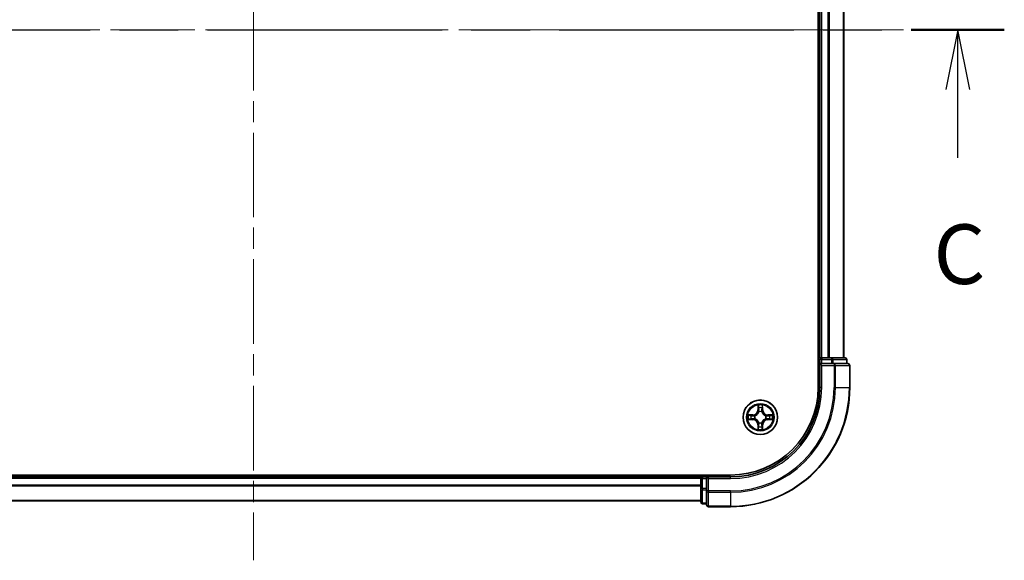
# Model space of a CAD drawing. Units: millimetres. Extents: x 0 to 6707, y 0 to 1124.
# Drawn here: x 1605 to 1770, y 803 to 894 of the extents above; entities that cross this region are included whole.
import ezdxf

# ---------------------------------------------------------------- set-up
doc = ezdxf.new("R2010")
doc.units = ezdxf.units.MM
doc.header["$LTSCALE"] = 2.5
doc.linetypes.add('CHAIN', pattern=[0.3543, 0.2362, -0.0295, 0.0591, -0.0295])
for name, color, linetype, lineweight in [('Centerline (ISO)', 131, 'Continuous', 18), ('Section Line (ISO)', 7, 'CHAIN', 25), ('Visible (ISO)', 7, 'Continuous', 35), ('Visible Narrow (ISO)', 7, 'Continuous', 25)]:
    doc.layers.add(name, color=color, linetype=linetype, lineweight=lineweight)
doc.styles.add('Note Text (TK)', font='MS PGothic.ttf')

# ---------------------------------------------------------------- blocks, each defined once
blk = doc.blocks.new('2dTransSection14')
at = {"layer": 'Section Line (ISO)', "linetype": 'CHAIN', "ltscale": 16.657303}
blk.add_line((147.265, 231.034), (210.184, 231.034), dxfattribs=at)
at = {"layer": 'Section Line (ISO)', "linetype": 'Continuous', "lineweight": 50}
blk.add_line((206.282, 231.034), (210.184, 231.034), dxfattribs=at)
at = {"layer": 'Section Line (ISO)', "linetype": 'Continuous'}
for p, q in [((208.233, 231.034), (207.733, 228.534)), ((208.233, 228.534), (208.233, 231.034)), ((208.733, 228.534), (208.233, 231.034)), ((208.233, 225.667), (208.233, 228.534))]:
    blk.add_line(p, q, dxfattribs=at)
at = {"layer": 'Section Line (ISO)', "insert": (207.214, 219.594), "char_height": 2.5, "attachment_point": 7, "style": 'Note Text (TK)'}
blk.add_mtext('C', dxfattribs=at)

msp = doc.modelspace()

# ---------------------------------------------------------------- linework, layer by layer
at = {"layer": 'Centerline (ISO)', "linetype": 'CHAIN', "ltscale": 23.990969}
for p, q in [((1644.3182, 981.1364), (1644.3182, 803.1364)), ((1535.3182, 892.1364), (1753.3182, 892.1364))]:
    msp.add_line(p, q, dxfattribs=at)
at = {"layer": 'Visible (ISO)'}
for p, q in [((1739.0182, 952.1364), (1739.0182, 832.1364)), ((1739.3182, 837.1364), (1739.3182, 947.1364)), ((1743.3182, 837.1364), (1743.3182, 947.1364)), ((1739.3182, 837.1364), (1739.0182, 837.1364)), ((1739.3182, 837.1364), (1739.6182, 837.1364)), ((1739.3182, 836.8364), (1739.3182, 836.1364)), ((1739.3182, 836.1364), (1739.3182, 832.1364)), ((1739.3182, 836.1364), (1739.6182, 835.8364)), ((1739.6182, 836.1364), (1739.3182, 836.1364)), ((1740.6777, 837.1364), (1739.6182, 837.1364)), ((1739.6182, 836.1364), (1741.2768, 836.1364)), ((1740.6777, 837.1364), (1740.9013, 837.1364)), ((1741.2768, 837.1364), (1740.9013, 837.1364)), ((1743.5182, 837.1364), (1741.2768, 837.1364)), ((1741.6777, 836.1364), (1741.2768, 836.1364)), ((1744.0182, 836.1364), (1741.6777, 836.1364)), ((1743.8182, 836.1364), (1743.8182, 836.8364)), ((1744.3182, 832.1364), (1744.3182, 835.8364)), ((1724.3182, 817.4364), (1564.3182, 817.4364)), ((1719.3182, 817.4364), (1719.3182, 817.1364)), ((1719.3182, 817.1364), (1569.3182, 817.1364)), ((1719.3182, 816.8364), (1719.3182, 817.1364)), ((1719.3182, 816.8364), (1719.3182, 815.1777)), ((1720.3182, 817.1364), (1719.6182, 817.1364)), ((1720.6182, 816.8364), (1720.3182, 817.1364)), ((1724.3182, 817.1364), (1720.3182, 817.1364)), ((1720.3182, 817.1364), (1720.3182, 816.8364)), ((1720.3182, 815.1777), (1720.3182, 816.8364)), ((1719.3182, 815.1777), (1719.3182, 812.9364)), ((1720.3182, 815.1777), (1720.3182, 814.7769)), ((1720.3182, 814.7769), (1720.3182, 812.4364)), ((1719.3182, 813.1364), (1569.3182, 813.1364)), ((1719.6182, 812.6364), (1720.3182, 812.6364)), ((1720.6182, 812.1364), (1724.3182, 812.1364))]:
    msp.add_line(p, q, dxfattribs=at)
msp.add_circle((1729.3182, 827.1364), 2.9, dxfattribs=at)
for centre, radius, start, end in [((1739.6182, 836.8364), 0.3, 90, 180), ((1743.5182, 836.8364), 0.3, 0, 90), ((1744.0182, 835.8364), 0.3, 0, 90), ((1724.3182, 832.1364), 15, 270, 0), ((1724.3182, 832.1364), 20, 270, 0), ((1724.3182, 832.1364), 14.7, 270, 0), ((1729.3182, 827.1364), 1.2295, 169.186733, 169.187283), ((1729.3182, 827.1364), 1.2295, 167.061604, 167.063405), ((1729.3182, 827.1364), 1.2295, 102.936595, 102.938396), ((1729.3182, 827.1364), 1.2295, 100.812717, 100.813267), ((1729.3182, 827.1364), 1.2295, 79.186733, 79.187283), ((1729.3182, 827.1364), 1.2295, 77.061604, 77.063405), ((1729.3182, 827.1364), 1.2295, 12.936595, 12.938396), ((1729.3182, 827.1364), 1.2295, 10.812717, 10.813267), ((1729.3182, 827.1364), 1.2295, 190.812717, 190.813267), ((1729.3182, 827.1364), 1.2295, 192.936595, 192.938396), ((1729.3182, 827.1364), 1.2295, 257.061604, 257.063405), ((1729.3182, 827.1364), 1.2295, 259.186733, 259.187283), ((1729.3182, 827.1364), 1.2295, 280.812717, 280.813267), ((1729.3182, 827.1364), 1.2295, 282.936595, 282.938396), ((1729.3182, 827.1364), 1.2295, 347.061604, 347.063405), ((1729.3182, 827.1364), 1.2295, 349.186733, 349.187283), ((1719.6182, 816.8364), 0.3, 90, 180), ((1719.6182, 812.9364), 0.3, 180, 270), ((1720.6182, 812.4364), 0.3, 180, 270)]:
    msp.add_arc(centre, radius, start, end, dxfattribs=at)
for points, knots in [([(1729.0176, 828.8951), (1729.0156, 828.9764), (1728.9696, 829.0676), (1728.9286, 829.1572), (1728.9282, 829.1582), (1728.9277, 829.1591)], [0, 0, 0, 0, 0.0320559737, 0.0320559737, 0.0323943032, 0.0323943032, 0.0323943032, 0.0323943032]), ([(1728.9277, 829.1591), (1728.9279, 829.1581), (1728.9282, 829.157), (1728.9303, 829.1466), (1728.9323, 829.1372), (1728.9343, 829.1278)], [-0.03239430317, -0.03239430317, -0.03239430317, -0.03239430317, -0.03205597372, -0.03205597372, -0.02897275834, -0.02897275834, -0.02897275834, -0.02897275834]), ([(1729.7086, 829.1591), (1729.7082, 829.1582), (1729.7078, 829.1572), (1729.707, 829.1556), (1729.7067, 829.155), (1729.7064, 829.1543)], [-0.000338329447, -0.000338329447, -0.000338329447, -0.000338329447, 0, 0, 0.000241517914, 0.000241517914, 0.000241517914, 0.000241517914]), ([(1729.7075, 829.1539), (1729.7077, 829.1546), (1729.7078, 829.1553), (1729.7082, 829.157), (1729.7084, 829.1581), (1729.7086, 829.1591)], [-0.000230599076, -0.000230599076, -0.000230599076, -0.000230599076, 0, 0, 0.000338329447, 0.000338329447, 0.000338329447, 0.000338329447]), ([(1727.3006, 827.5257), (1727.2999, 827.5259), (1727.2992, 827.526), (1727.2975, 827.5264), (1727.2965, 827.5266), (1727.2955, 827.5268)], [-0.000230599076, -0.000230599076, -0.000230599076, -0.000230599076, 0, 0, 0.000338329447, 0.000338329447, 0.000338329447, 0.000338329447]), ([(1727.2955, 827.5268), (1727.2964, 827.5264), (1727.2973, 827.526), (1727.2989, 827.5252), (1727.2996, 827.5249), (1727.3003, 827.5246)], [-0.000338329447, -0.000338329447, -0.000338329447, -0.000338329447, 0, 0, 0.000241517914, 0.000241517914, 0.000241517914, 0.000241517914]), ([(1731.0769, 827.4369), (1731.1582, 827.4389), (1731.2494, 827.4849), (1731.339, 827.526), (1731.34, 827.5264), (1731.3409, 827.5268)], [0, 0, 0, 0, 0.0320559737, 0.0320559737, 0.0323943032, 0.0323943032, 0.0323943032, 0.0323943032]), ([(1731.3409, 827.5268), (1731.3399, 827.5266), (1731.3388, 827.5264), (1731.3284, 827.5242), (1731.319, 827.5222), (1731.3096, 827.5203)], [-0.03239430317, -0.03239430317, -0.03239430317, -0.03239430317, -0.03205597372, -0.03205597372, -0.02897275834, -0.02897275834, -0.02897275834, -0.02897275834]), ([(1727.5595, 826.8358), (1727.4781, 826.8338), (1727.3869, 826.7878), (1727.2973, 826.7468), (1727.2964, 826.7464), (1727.2955, 826.7459)], [0, 0, 0, 0, 0.0320559737, 0.0320559737, 0.0323943032, 0.0323943032, 0.0323943032, 0.0323943032]), ([(1727.2955, 826.7459), (1727.2965, 826.7461), (1727.2975, 826.7464), (1727.3079, 826.7485), (1727.3173, 826.7505), (1727.3268, 826.7525)], [-0.03239430317, -0.03239430317, -0.03239430317, -0.03239430317, -0.03205597372, -0.03205597372, -0.02897275834, -0.02897275834, -0.02897275834, -0.02897275834]), ([(1731.3357, 826.747), (1731.3364, 826.7469), (1731.3371, 826.7467), (1731.3388, 826.7464), (1731.3399, 826.7461), (1731.3409, 826.7459)], [-0.000230599076, -0.000230599076, -0.000230599076, -0.000230599076, 0, 0, 0.000338329447, 0.000338329447, 0.000338329447, 0.000338329447]), ([(1731.3409, 826.7459), (1731.34, 826.7464), (1731.339, 826.7468), (1731.3374, 826.7475), (1731.3368, 826.7478), (1731.3361, 826.7481)], [-0.000338329447, -0.000338329447, -0.000338329447, -0.000338329447, 0, 0, 0.000241517914, 0.000241517914, 0.000241517914, 0.000241517914]), ([(1728.9288, 825.1188), (1728.9287, 825.1181), (1728.9285, 825.1174), (1728.9282, 825.1157), (1728.9279, 825.1147), (1728.9277, 825.1136)], [-0.000230599076, -0.000230599076, -0.000230599076, -0.000230599076, 0, 0, 0.000338329447, 0.000338329447, 0.000338329447, 0.000338329447]), ([(1728.9277, 825.1136), (1728.9282, 825.1146), (1728.9286, 825.1155), (1728.9293, 825.1171), (1728.9296, 825.1178), (1728.9299, 825.1185)], [-0.000338329447, -0.000338329447, -0.000338329447, -0.000338329447, 0, 0, 0.000241517914, 0.000241517914, 0.000241517914, 0.000241517914]), ([(1729.6187, 825.3777), (1729.6208, 825.2963), (1729.6667, 825.2051), (1729.7078, 825.1155), (1729.7082, 825.1146), (1729.7086, 825.1136)], [0, 0, 0, 0, 0.0320559737, 0.0320559737, 0.0323943032, 0.0323943032, 0.0323943032, 0.0323943032]), ([(1729.7086, 825.1136), (1729.7084, 825.1147), (1729.7082, 825.1157), (1729.706, 825.1261), (1729.704, 825.1355), (1729.7021, 825.145)], [-0.03239430317, -0.03239430317, -0.03239430317, -0.03239430317, -0.03205597372, -0.03205597372, -0.02897275834, -0.02897275834, -0.02897275834, -0.02897275834])]:
    msp.add_open_spline(points, degree=3, knots=knots, dxfattribs=at)
for points in [[(1728.9343, 829.1278), (1728.9529, 829.0392), (1728.9716, 828.9494), (1728.9725, 828.8688)], [(1731.3096, 827.5203), (1731.221, 827.5016), (1731.1312, 827.483), (1731.0506, 827.4821)], [(1727.3268, 826.7525), (1727.4153, 826.7711), (1727.5051, 826.7898), (1727.5858, 826.7907)], [(1729.7021, 825.145), (1729.6834, 825.2335), (1729.6648, 825.3233), (1729.6639, 825.404)]]:
    msp.add_open_spline(points, degree=3, dxfattribs=at)
at = {"layer": 'Visible Narrow (ISO)'}
for p, q in [((1739.6182, 837.1364), (1739.6182, 947.1364)), ((1740.6777, 837.1364), (1740.6777, 947.1364)), ((1740.9081, 837.1364), (1740.9081, 947.1364)), ((1743.2486, 837.1364), (1743.2486, 947.1364)), ((1739.0182, 836.8364), (1739.3182, 836.8364)), ((1739.6182, 836.8364), (1739.3182, 836.8364)), ((1739.6182, 837.1364), (1739.6182, 836.8364)), ((1739.6182, 836.1364), (1739.6182, 836.8364)), ((1739.6182, 836.8364), (1741.2768, 836.8364)), ((1739.6182, 832.1364), (1739.6182, 835.8364)), ((1739.6182, 835.8364), (1741.6777, 835.8364)), ((1741.2768, 837.1364), (1741.2768, 836.8364)), ((1741.5073, 836.8364), (1741.2768, 836.8364)), ((1741.2768, 836.8364), (1741.2768, 836.1364)), ((1741.5073, 836.8364), (1743.7486, 836.8364)), ((1741.5073, 836.1364), (1741.5073, 836.8364)), ((1741.6777, 836.1364), (1741.6777, 835.8364)), ((1741.6777, 835.8364), (1741.6777, 832.1364)), ((1741.9081, 835.8364), (1741.6777, 835.8364)), ((1741.9081, 835.8364), (1744.2486, 835.8364)), ((1741.9081, 832.1364), (1741.9081, 835.8364)), ((1743.8182, 836.8364), (1743.7486, 836.8364)), ((1743.7486, 836.8364), (1743.7486, 836.1364)), ((1744.3182, 835.8364), (1744.2486, 835.8364)), ((1744.2486, 835.8364), (1744.2486, 832.1364)), ((1739.6182, 832.1364), (1739.3182, 832.1364)), ((1741.9081, 832.1364), (1741.6777, 832.1364)), ((1741.9081, 832.1364), (1744.2486, 832.1364)), ((1744.2486, 832.1364), (1744.3182, 832.1364)), ((1728.9277, 829.1591), (1728.9141, 828.3796)), ((1729.7222, 828.3796), (1729.7086, 829.1591)), ((1728.075, 827.5404), (1727.2955, 827.5268)), ((1727.5858, 827.4821), (1728.0758, 827.4906)), ((1728.0771, 827.418), (1727.7752, 827.4666)), ((1728.0758, 827.4906), (1728.075, 827.5404)), ((1728.0758, 827.4906), (1728.0771, 827.418)), ((1728.3813, 827.3829), (1728.4019, 827.3775)), ((1728.9639, 828.3787), (1728.9141, 828.3796)), ((1728.9639, 828.3787), (1728.9725, 828.8688)), ((1728.9639, 828.3787), (1729.0366, 828.3774)), ((1728.9879, 828.6793), (1729.0366, 828.3774)), ((1729.0771, 828.0527), (1729.0716, 828.0733)), ((1729.5647, 828.0733), (1729.5593, 828.0527)), ((1729.5998, 828.3774), (1729.6484, 828.6793)), ((1729.6724, 828.3787), (1729.5998, 828.3774)), ((1729.6639, 828.8688), (1729.6724, 828.3787)), ((1729.6724, 828.3787), (1729.7222, 828.3796)), ((1730.2345, 827.3775), (1730.2551, 827.3829)), ((1730.5605, 827.4906), (1730.5592, 827.418)), ((1730.8611, 827.4666), (1730.5592, 827.418)), ((1730.5605, 827.4906), (1730.5614, 827.5404)), ((1730.5605, 827.4906), (1731.0506, 827.4821)), ((1731.3409, 827.5268), (1730.5614, 827.5404)), ((1727.2955, 826.7459), (1728.075, 826.7323)), ((1728.0758, 826.7821), (1727.5858, 826.7907)), ((1727.7752, 826.8061), (1728.0771, 826.8548)), ((1728.0758, 826.7821), (1728.075, 826.7323)), ((1728.0758, 826.7821), (1728.0771, 826.8548)), ((1728.4019, 826.8953), (1728.3813, 826.8898)), ((1728.9639, 825.894), (1728.9141, 825.8932)), ((1728.9141, 825.8932), (1728.9277, 825.1136)), ((1728.9639, 825.894), (1729.0366, 825.8953)), ((1728.9725, 825.404), (1728.9639, 825.894)), ((1729.0366, 825.8953), (1728.9879, 825.5934)), ((1729.0716, 826.1995), (1729.0771, 826.2201)), ((1729.5593, 826.2201), (1729.5647, 826.1995)), ((1729.6484, 825.5934), (1729.5998, 825.8953)), ((1729.6724, 825.894), (1729.5998, 825.8953)), ((1729.6724, 825.894), (1729.6639, 825.404)), ((1729.6724, 825.894), (1729.7222, 825.8932)), ((1729.7086, 825.1136), (1729.7222, 825.8932)), ((1730.2551, 826.8898), (1730.2345, 826.8953)), ((1730.5592, 826.8548), (1730.8611, 826.8061)), ((1730.5605, 826.7821), (1730.5592, 826.8548)), ((1731.0506, 826.7907), (1730.5605, 826.7821)), ((1730.5605, 826.7821), (1730.5614, 826.7323)), ((1730.5614, 826.7323), (1731.3409, 826.7459)), ((1719.6182, 817.1364), (1719.6182, 817.4364)), ((1719.3182, 816.8364), (1569.3182, 816.8364)), ((1719.3182, 815.73), (1569.3182, 815.73)), ((1719.6182, 816.8364), (1719.3182, 816.8364)), ((1719.6182, 817.1364), (1719.6182, 816.8364)), ((1719.6182, 816.8364), (1720.3182, 816.8364)), ((1719.6182, 815.1777), (1719.6182, 816.8364)), ((1720.6182, 816.8364), (1724.3182, 816.8364)), ((1720.6182, 814.7769), (1720.6182, 816.8364)), ((1724.3182, 816.8364), (1724.3182, 817.1364)), ((1719.3182, 815.5764), (1569.3182, 815.5764)), ((1719.6182, 815.1777), (1719.3182, 815.1777)), ((1720.3182, 815.1777), (1719.6182, 815.1777)), ((1719.6182, 815.1777), (1719.6182, 814.9473)), ((1719.6182, 812.7059), (1719.6182, 814.9473)), ((1719.6182, 814.9473), (1720.3182, 814.9473)), ((1720.6182, 814.7769), (1720.3182, 814.7769)), ((1724.3182, 814.7769), (1720.6182, 814.7769)), ((1720.6182, 814.7769), (1720.6182, 814.5464)), ((1720.6182, 812.2059), (1720.6182, 814.5464)), ((1720.6182, 814.5464), (1724.3182, 814.5464)), ((1724.3182, 814.5464), (1724.3182, 814.7769)), ((1724.3182, 814.5464), (1724.3182, 812.2059)), ((1719.3182, 813.1827), (1569.3182, 813.1827)), ((1719.6182, 812.7059), (1719.6182, 812.6364)), ((1720.3182, 812.7059), (1719.6182, 812.7059)), ((1720.6182, 812.2059), (1720.6182, 812.1364)), ((1724.3182, 812.2059), (1720.6182, 812.2059)), ((1724.3182, 812.2059), (1724.3182, 812.1364))]:
    msp.add_line(p, q, dxfattribs=at)
for radius in [2.8677, 2.3092, 2.1415]:
    msp.add_circle((1729.3182, 827.1364), radius, dxfattribs=at)
for centre, radius, start, end in [((1724.3182, 832.1364), 15.3, 270, 0), ((1724.3182, 832.1364), 17.3595, 270, 0), ((1724.3182, 832.1364), 17.59, 270, 0), ((1724.3182, 832.1364), 19.9305, 270, 0), ((1729.3182, 827.1364), 2.0601, 79.074582, 100.925418), ((1729.3182, 827.1364), 2.0601, 169.074582, 190.925418), ((1729.3182, 827.1364), 1.6122, 169.692479, 190.307521), ((1728.0601, 828.3945), 0.8542, 271, 359), ((1728.0601, 828.3945), 0.904, 271, 359), ((1729.3182, 827.1364), 0.9688, 165.258044, 194.741956), ((1729.3182, 827.1364), 0.9475, 165.258044, 194.741956), ((1729.3182, 827.1364), 1.6122, 79.692479, 100.307521), ((1729.3182, 827.1364), 0.9688, 75.258044, 104.741956), ((1729.3182, 827.1364), 0.9475, 75.258044, 104.741956), ((1730.5763, 828.3945), 0.904, 181, 269), ((1730.5763, 828.3945), 0.8542, 181, 269), ((1729.3182, 827.1364), 0.9475, 345.258044, 14.741956), ((1729.3182, 827.1364), 0.9688, 345.258044, 14.741956), ((1729.3182, 827.1364), 1.6122, 349.692479, 10.307521), ((1729.3182, 827.1364), 2.0601, 349.074582, 10.925418), ((1728.0601, 825.8783), 0.8542, 1, 89), ((1728.0601, 825.8783), 0.904, 1, 89), ((1729.3182, 827.1364), 0.9688, 255.258044, 284.741956), ((1729.3182, 827.1364), 0.9475, 255.258044, 284.741956), ((1730.5763, 825.8783), 0.904, 91, 179), ((1730.5763, 825.8783), 0.8542, 91, 179), ((1729.3182, 827.1364), 2.0601, 259.074582, 280.925418), ((1729.3182, 827.1364), 1.6122, 259.692479, 280.307521)]:
    msp.add_arc(centre, radius, start, end, dxfattribs=at)
for centre, major_axis, ratio, start_param, end_param in [((1741.2768, 836.8364), (0, 0.3), 0.76822128, 4.71238898, 6.28318531), ((1741.6777, 835.8364), (0, 0.3), 0.76822128, 4.71238898, 6.28318531), ((1743.5182, 836.8364), (0, 0.3), 0.76822128, 4.71238898, 6.28318531), ((1744.0182, 835.8364), (0, 0.3), 0.76822128, 4.71238898, 6.28318531), ((1727.5867, 827.4323), (0.002, 0.05), 0.54850665, 0.10442473, 1.4996069), ((1727.3853, 827.4472), (0.4402, 0.0019), 0.08673359, 0.48228184, 1.09753772), ((1727.7761, 827.4168), (0.008, 0.0494), 0.89574018, 0.19731949, 1.55274262), ((1728.078, 827.3682), (0.008, 0.0494), 0.89572054, 0.1973017, 1.54834765), ((1728.4246, 827.3715), (-0.0091, 0.0492), 0.87684641, 0.18229136, 1.17990219), ((1728.4246, 827.3715), (-0.0149, 0.0477), 0.41070123, 0.09573579, 1.31868747), ((1729.0223, 828.8679), (-0.05, -0.002), 0.54850665, 4.7835784, 6.17876057), ((1729.0073, 829.0692), (0.0019, 0.4402), 0.08673359, 2.04405494, 2.65931081), ((1729.0377, 828.6785), (-0.0494, -0.008), 0.89574018, 4.73044269, 6.08586581), ((1729.083, 828.03), (-0.0492, 0.0091), 0.87684642, 5.10328313, 6.10089396), ((1729.083, 828.03), (-0.0477, 0.0149), 0.41070123, 4.96449783, 6.18744952), ((1729.0864, 828.3766), (-0.0494, -0.008), 0.89572054, 4.73483766, 6.08588361), ((1729.55, 828.3766), (0.0494, -0.008), 0.89572054, 0.1973017, 1.54834765), ((1729.5533, 828.03), (0.0477, 0.0149), 0.41070123, 0.09573579, 1.31868747), ((1729.5533, 828.03), (0.0492, 0.0091), 0.87684641, 0.18229136, 1.17990219), ((1729.5986, 828.6785), (0.0494, -0.008), 0.89574018, 0.19731949, 1.55274262), ((1729.6141, 828.8679), (0.05, -0.002), 0.54850665, 0.10442473, 1.4996069), ((1729.629, 829.0692), (0.0019, -0.4402), 0.08673359, 0.48228184, 1.09753772), ((1730.2118, 827.3715), (0.0091, 0.0492), 0.87684642, 5.10328313, 6.10089396), ((1730.2118, 827.3715), (0.0149, 0.0477), 0.41070123, 4.96449783, 6.18744952), ((1730.5584, 827.3682), (-0.008, 0.0494), 0.89572054, 4.73483766, 6.08588361), ((1731.2511, 827.4472), (0.4402, -0.0019), 0.08673359, 2.04405494, 2.65931081), ((1730.8603, 827.4168), (-0.008, 0.0494), 0.89574018, 4.73044269, 6.08586581), ((1731.0497, 827.4323), (-0.002, 0.05), 0.54850665, 4.7835784, 6.17876057), ((1727.5867, 826.8405), (0.002, -0.05), 0.54850665, 4.7835784, 6.17876057), ((1727.3853, 826.8255), (0.4402, -0.0019), 0.08673359, 5.18564759, 5.80090347), ((1727.7761, 826.8559), (0.008, -0.0494), 0.89574018, 4.73044269, 6.08586581), ((1728.078, 826.9046), (0.008, -0.0494), 0.89572054, 4.73483766, 6.08588361), ((1728.4246, 826.9012), (-0.0091, -0.0492), 0.87684642, 5.10328313, 6.10089396), ((1728.4246, 826.9012), (-0.0149, -0.0477), 0.41070123, 4.96449783, 6.18744952), ((1729.083, 826.2428), (-0.0492, -0.0091), 0.87684641, 0.18229136, 1.17990219), ((1729.083, 826.2428), (-0.0477, -0.0149), 0.41070123, 0.09573579, 1.31868747), ((1729.0864, 825.8962), (-0.0494, 0.008), 0.89572054, 0.1973017, 1.54834765), ((1729.55, 825.8962), (0.0494, 0.008), 0.89572054, 4.73483766, 6.08588361), ((1729.5533, 826.2428), (0.0477, -0.0149), 0.41070123, 4.96449783, 6.18744952), ((1729.5533, 826.2428), (0.0492, -0.0091), 0.87684642, 5.10328313, 6.10089396), ((1730.2118, 826.9012), (0.0149, -0.0477), 0.41070123, 0.09573579, 1.31868747), ((1730.2118, 826.9012), (0.0091, -0.0492), 0.87684641, 0.18229136, 1.17990219), ((1730.5584, 826.9046), (-0.008, -0.0494), 0.89572054, 0.1973017, 1.54834765), ((1730.8603, 826.8559), (-0.008, -0.0494), 0.89574018, 0.19731949, 1.55274262), ((1731.2511, 826.8255), (0.4402, 0.0019), 0.08673359, 3.62387449, 4.23913037), ((1731.0497, 826.8405), (-0.002, -0.05), 0.54850665, 0.10442473, 1.4996069), ((1729.0073, 825.2035), (0.0019, -0.4402), 0.08673359, 3.62387449, 4.23913037), ((1729.0223, 825.4049), (-0.05, 0.002), 0.54850665, 0.10442473, 1.4996069), ((1729.0377, 825.5943), (-0.0494, 0.008), 0.89574018, 0.19731949, 1.55274262), ((1729.5986, 825.5943), (0.0494, 0.008), 0.89574018, 4.73044269, 6.08586581), ((1729.6141, 825.4049), (0.05, 0.002), 0.54850665, 4.7835784, 6.17876057), ((1729.629, 825.2035), (0.0019, 0.4402), 0.08673359, 5.18564759, 5.80090347), ((1719.6182, 815.1777), (-0.3, 0), 0.76822128, 0, 1.57079633), ((1720.6182, 814.7769), (-0.3, 0), 0.76822128, 0, 1.57079633), ((1719.6182, 812.9364), (-0.3, 0), 0.76822128, 0, 1.57079633), ((1720.6182, 812.4364), (-0.3, 0), 0.76822128, 0, 1.57079633)]:
    msp.add_ellipse(centre, major_axis=major_axis, ratio=ratio, start_param=start_param, end_param=end_param, dxfattribs=at)
for points in [[(1729.7064, 829.1543), (1729.666, 829.0663), (1729.6207, 828.9758), (1729.6187, 828.8951)], [(1729.6639, 828.8688), (1729.6649, 828.9573), (1729.6873, 829.057), (1729.7075, 829.1539)], [(1727.3003, 827.5246), (1727.3883, 827.4842), (1727.4787, 827.4389), (1727.5595, 827.4369)], [(1727.5858, 827.4821), (1727.4972, 827.4831), (1727.3976, 827.5055), (1727.3006, 827.5257)], [(1727.5595, 827.4369), (1727.633, 827.4351), (1727.6935, 827.431), (1727.732, 827.4248)], [(1727.732, 827.4248), (1727.8327, 827.4087), (1727.9333, 827.3925), (1728.034, 827.3764)], [(1728.034, 827.3764), (1728.1459, 827.3585), (1728.2601, 827.3583), (1728.3813, 827.3829)], [(1728.4079, 827.4184), (1728.2926, 827.3981), (1728.1836, 827.3999), (1728.0771, 827.418)], [(1729.0297, 828.7225), (1729.0236, 828.7611), (1729.0195, 828.8215), (1729.0176, 828.8951)], [(1729.0781, 828.4206), (1729.062, 828.5212), (1729.0459, 828.6219), (1729.0297, 828.7225)], [(1729.0366, 828.3774), (1729.0547, 828.271), (1729.0564, 828.162), (1729.0361, 828.0467)], [(1729.0716, 828.0733), (1729.0963, 828.1944), (1729.0961, 828.3087), (1729.0781, 828.4206)], [(1729.5582, 828.4206), (1729.5403, 828.3087), (1729.5401, 828.1944), (1729.5647, 828.0733)], [(1729.6066, 828.7225), (1729.5905, 828.6219), (1729.5743, 828.5212), (1729.5582, 828.4206)], [(1729.6002, 828.0467), (1729.5799, 828.162), (1729.5817, 828.271), (1729.5998, 828.3774)], [(1729.6187, 828.8951), (1729.6169, 828.8215), (1729.6128, 828.7611), (1729.6066, 828.7225)], [(1730.5592, 827.418), (1730.4528, 827.3999), (1730.3438, 827.3981), (1730.2285, 827.4184)], [(1730.2551, 827.3829), (1730.3762, 827.3583), (1730.4905, 827.3585), (1730.6024, 827.3764)], [(1730.6024, 827.3764), (1730.703, 827.3925), (1730.8037, 827.4087), (1730.9043, 827.4248)], [(1730.9043, 827.4248), (1730.9429, 827.431), (1731.0033, 827.4351), (1731.0769, 827.4369)], [(1727.732, 826.8479), (1727.6935, 826.8418), (1727.633, 826.8377), (1727.5595, 826.8358)], [(1728.034, 826.8963), (1727.9333, 826.8802), (1727.8327, 826.8641), (1727.732, 826.8479)], [(1728.3813, 826.8898), (1728.2601, 826.9145), (1728.1459, 826.9143), (1728.034, 826.8963)], [(1728.0771, 826.8548), (1728.1836, 826.8729), (1728.2926, 826.8746), (1728.4079, 826.8543)], [(1729.0297, 825.5502), (1729.0459, 825.6509), (1729.062, 825.7515), (1729.0781, 825.8522)], [(1729.0361, 826.2261), (1729.0564, 826.1108), (1729.0547, 826.0018), (1729.0366, 825.8953)], [(1729.0781, 825.8522), (1729.0961, 825.9641), (1729.0963, 826.0783), (1729.0716, 826.1995)], [(1729.5647, 826.1995), (1729.5401, 826.0783), (1729.5403, 825.9641), (1729.5582, 825.8522)], [(1729.5582, 825.8522), (1729.5743, 825.7515), (1729.5905, 825.6509), (1729.6066, 825.5502)], [(1729.5998, 825.8953), (1729.5817, 826.0018), (1729.5799, 826.1108), (1729.6002, 826.2261)], [(1730.2285, 826.8543), (1730.3438, 826.8746), (1730.4528, 826.8729), (1730.5592, 826.8548)], [(1730.6024, 826.8963), (1730.4905, 826.9143), (1730.3762, 826.9145), (1730.2551, 826.8898)], [(1730.9043, 826.8479), (1730.8037, 826.8641), (1730.703, 826.8802), (1730.6024, 826.8963)], [(1731.0769, 826.8358), (1731.0033, 826.8377), (1730.9429, 826.8418), (1730.9043, 826.8479)], [(1731.0506, 826.7907), (1731.1391, 826.7897), (1731.2388, 826.7673), (1731.3357, 826.747)], [(1731.3361, 826.7481), (1731.2481, 826.7885), (1731.1576, 826.8338), (1731.0769, 826.8358)], [(1728.9725, 825.404), (1728.9715, 825.3154), (1728.9491, 825.2157), (1728.9288, 825.1188)], [(1728.9299, 825.1185), (1728.9703, 825.2065), (1729.0156, 825.2969), (1729.0176, 825.3777)], [(1729.0176, 825.3777), (1729.0195, 825.4512), (1729.0236, 825.5116), (1729.0297, 825.5502)], [(1729.6066, 825.5502), (1729.6128, 825.5116), (1729.6169, 825.4512), (1729.6187, 825.3777)]]:
    msp.add_open_spline(points, degree=3, dxfattribs=at)
for points, knots in [([(1728.4019, 827.3775), (1728.4859, 827.4048), (1728.6517, 827.4818), (1728.863, 827.6653), (1729.0029, 827.8654), (1729.0566, 827.9896), (1729.0771, 828.0527)], [-0.174866013, -0.174866013, -0.174866013, -0.174866013, -0.145995309, -0.117124605, -0.095471577, -0.073818549, -0.073818549, -0.073818549, -0.073818549]), ([(1729.0361, 828.0467), (1729.0175, 827.9867), (1728.9686, 827.8686), (1728.8414, 827.6808), (1728.6454, 827.5132), (1728.4878, 827.4432), (1728.4079, 827.4184)], [0.073818549, 0.073818549, 0.073818549, 0.073818549, 0.095471577, 0.117124605, 0.145995309, 0.174866013, 0.174866013, 0.174866013, 0.174866013]), ([(1729.5593, 828.0527), (1729.5866, 827.9686), (1729.6636, 827.8029), (1729.8471, 827.5916), (1730.0472, 827.4516), (1730.1714, 827.398), (1730.2345, 827.3775)], [-0.174866013, -0.174866013, -0.174866013, -0.174866013, -0.145995309, -0.117124605, -0.095471577, -0.073818549, -0.073818549, -0.073818549, -0.073818549]), ([(1730.2285, 827.4184), (1730.1685, 827.437), (1730.0504, 827.4859), (1729.8626, 827.6131), (1729.695, 827.8091), (1729.625, 827.9667), (1729.6002, 828.0467)], [0.073818549, 0.073818549, 0.073818549, 0.073818549, 0.095471577, 0.117124605, 0.145995309, 0.174866013, 0.174866013, 0.174866013, 0.174866013]), ([(1729.0771, 826.2201), (1729.0498, 826.3041), (1728.9728, 826.4699), (1728.7893, 826.6812), (1728.5892, 826.8211), (1728.4649, 826.8748), (1728.4019, 826.8953)], [-0.174866013, -0.174866013, -0.174866013, -0.174866013, -0.145995309, -0.117124605, -0.095471577, -0.073818549, -0.073818549, -0.073818549, -0.073818549]), ([(1728.4079, 826.8543), (1728.4678, 826.8357), (1728.5859, 826.7868), (1728.7738, 826.6596), (1728.9414, 826.4636), (1729.0113, 826.306), (1729.0361, 826.2261)], [0.073818549, 0.073818549, 0.073818549, 0.073818549, 0.095471577, 0.117124605, 0.145995309, 0.174866013, 0.174866013, 0.174866013, 0.174866013]), ([(1730.2345, 826.8953), (1730.1504, 826.868), (1729.9847, 826.791), (1729.7734, 826.6075), (1729.6334, 826.4074), (1729.5798, 826.2831), (1729.5593, 826.2201)], [-0.174866013, -0.174866013, -0.174866013, -0.174866013, -0.145995309, -0.117124605, -0.095471577, -0.073818549, -0.073818549, -0.073818549, -0.073818549]), ([(1729.6002, 826.2261), (1729.6188, 826.286), (1729.6677, 826.4041), (1729.7949, 826.592), (1729.9909, 826.7596), (1730.1485, 826.8295), (1730.2285, 826.8543)], [0.073818549, 0.073818549, 0.073818549, 0.073818549, 0.095471577, 0.117124605, 0.145995309, 0.174866013, 0.174866013, 0.174866013, 0.174866013])]:
    msp.add_open_spline(points, degree=3, knots=knots, dxfattribs=at)

# ---------------------------------------------------------------- block references
at = {"layer": 'Section Line (ISO)', "xscale": 4, "yscale": 4, "zscale": 4}
msp.add_blockref('2dTransSection14', (929.5, -32), dxfattribs=at)

doc.saveas('drawing.dxf')
